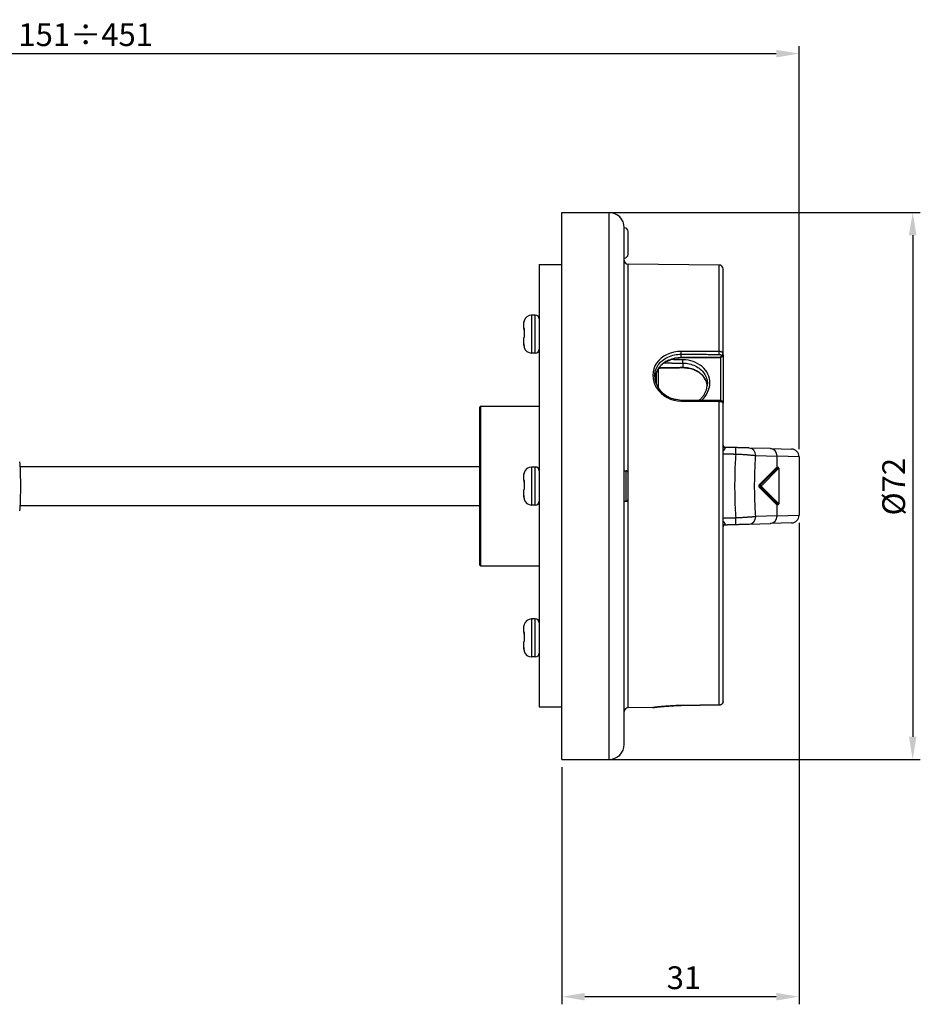
# Model space of a CAD drawing. Extents: x 46 to 594, y 116 to 733.
# Drawn here: x 335 to 454, y 600 to 729 of the extents above; entities that cross this region are included whole.
import ezdxf

# ---------------------------------------------------------------- set-up
doc = ezdxf.new("R2010")
doc.units = 0
doc.header["$LTSCALE"] = 0.4
doc.layers.get('0').update_dxf_attribs({"linetype": 'CONTINUOUS'})
doc.layers.get('DEFPOINTS').update_dxf_attribs({"linetype": 'CONTINUOUS'})
doc.layers.add('SPIGOLI_VISIBILI', color=7, linetype='CONTINUOUS')
doc.styles.add('ROMANS', font='romans')
doc.dimstyles.new('COPIA_DI_DANIELE', dxfattribs={"dimtxt": 3, "dimasz": 3, "dimexe": 1, "dimexo": 1, "dimgap": 1, "dimtad": 1, "dimdec": 0, "dimtxsty": 'ROMANS', "dimcen": 5, "dimclrd": 3, "dimclre": 3, "dimclrt": 7, "dimazin": 3, "dimtfac": 1, "dimtdec": 0, "dimtmove": 0, "dimatfit": 3, "dimtolj": 1, "dimtzin": 0})

# ---------------------------------------------------------------- blocks, each defined once
blk = doc.blocks.new('*D72')
at = {"color": 3}
for p, q in [((255.13, 711.16), (255.13, 725.81)), ((258.13, 724.81), (434.88, 724.81)), ((437.88, 672.75), (437.88, 725.81))]:
    blk.add_line(p, q, dxfattribs=at)
for points in [[(258.13, 725.31), (258.13, 724.31), (255.13, 724.81)], [(434.88, 725.31), (434.88, 724.31), (437.88, 724.81)]]:
    blk.add_solid(points, dxfattribs=at)
at = {"layer": 'DEFPOINTS', "color": 0}
for p in [(437.88, 724.81), (255.13, 710.16), (437.88, 671.75)]:
    blk.add_point(p, dxfattribs=at)
at = {"color": 7, "insert": (344.02, 727.31), "char_height": 3, "attachment_point": 5, "style": 'ROMANS'}
blk.add_mtext('\\A1;151÷451', dxfattribs=at)
blk = doc.blocks.new('*D120')
at = {"color": 3}
for p, q in [((437.88, 663.03), (437.88, 599.66)), ((406.68, 630.89), (406.68, 599.66)), ((434.88, 600.66), (409.68, 600.66))]:
    blk.add_line(p, q, dxfattribs=at)
for points in [[(409.68, 601.16), (409.68, 600.16), (406.68, 600.66)], [(434.88, 601.16), (434.88, 600.16), (437.88, 600.66)]]:
    blk.add_solid(points, dxfattribs=at)
at = {"layer": 'DEFPOINTS', "color": 0}
for p in [(437.88, 664.03), (406.68, 631.89), (406.68, 600.66)]:
    blk.add_point(p, dxfattribs=at)
at = {"color": 7, "insert": (422.73, 603.16), "char_height": 3, "attachment_point": 5, "style": 'ROMANS'}
blk.add_mtext('\\A1;31', dxfattribs=at)
blk = doc.blocks.new('*D121')
at = {"color": 3}
for p, q in [((407.68, 703.89), (453.83, 703.89)), ((452.83, 700.89), (452.83, 634.89)), ((407.68, 631.89), (453.83, 631.89))]:
    blk.add_line(p, q, dxfattribs=at)
for points in [[(452.33, 700.89), (453.33, 700.89), (452.83, 703.89)], [(452.33, 634.89), (453.33, 634.89), (452.83, 631.89)]]:
    blk.add_solid(points, dxfattribs=at)
at = {"layer": 'DEFPOINTS', "color": 0}
for p in [(406.68, 703.89), (406.68, 631.89), (452.83, 631.89)]:
    blk.add_point(p, dxfattribs=at)
at = {"color": 7, "insert": (450.33, 667.8), "char_height": 3, "attachment_point": 5, "rotation": 90, "style": 'ROMANS'}
blk.add_mtext('\\A1;%%c72', dxfattribs=at)

msp = doc.modelspace()

# ---------------------------------------------------------------- linework, layer by layer
at = {"layer": 'SPIGOLI_VISIBILI', "color": 7, "linetype": 'CONTINUOUS'}
for p, q in [((406.68, 703.89), (412.88, 703.89)), ((406.68, 697.07), (406.68, 703.89)), ((412.88, 667.89), (412.88, 703.89)), ((414.88, 701.89), (414.88, 701.88)), ((414.88, 667.89), (414.88, 701.88)), ((415.38, 698.39), (415.38, 701.39)), ((403.68, 697.07), (403.68, 638.82)), ((403.68, 697.07), (406.68, 697.07)), ((406.68, 689.78), (406.68, 697.07)), ((415.38, 669.64), (415.38, 697.09)), ((427.39, 696.98), (415.38, 697.09)), ((427.39, 685.59), (427.39, 696.98)), ((427.88, 685.31), (427.88, 696.48)), ((401.71, 689.64), (401.71, 689.58)), ((401.71, 689.59), (401.71, 689.55)), ((403.18, 690.39), (402.68, 690.39)), ((402.68, 690.39), (402.68, 685.39)), ((403.18, 685.39), (403.18, 690.39)), ((406.68, 667.89), (406.68, 689.78)), ((401.68, 688.69), (401.68, 689.27)), ((401.68, 688.69), (401.68, 688.64)), ((401.68, 688.64), (401.68, 688.53)), ((401.68, 688.53), (401.68, 688.48)), ((401.71, 688.62), (401.71, 687.42)), ((401.71, 688.61), (401.71, 687.43)), ((401.68, 686.62), (401.68, 687.3)), ((401.68, 686.62), (401.68, 686.51)), ((401.71, 686.33), (401.71, 686.19)), ((401.71, 686.29), (401.71, 686.14)), ((403.18, 685.39), (402.68, 685.39)), ((422.38, 684.79), (422.38, 685.24)), ((427.59, 679.16), (427.59, 684.81)), ((427.63, 685.09), (427.63, 684.94)), ((427.88, 685.16), (427.88, 685.31)), ((427.88, 685.16), (427.88, 678.81)), ((419.38, 680.77), (419.38, 683.33)), ((422.58, 684.07), (422.58, 683.47)), ((419.08, 682.85), (419.08, 681.34)), ((395.88, 667.89), (395.88, 678.29)), ((395.98, 678.39), (403.68, 678.39)), ((395.98, 678.39), (395.98, 667.89)), ((427.39, 639.04), (427.39, 679.04)), ((427.88, 639.54), (427.88, 678.81)), ((434.11, 672.82), (431.32, 672.89)), ((434.11, 672.82), (436.91, 672.75)), ((432.19, 671.89), (434.98, 671.82)), ((437.88, 671.75), (434.98, 671.82)), ((434.98, 670.33), (434.98, 671.82)), ((437.88, 671.75), (437.88, 664.03)), ((335.37, 670.46), (395.88, 670.46)), ((403.18, 670.39), (402.68, 670.39)), ((402.68, 670.39), (402.68, 668.09)), ((403.18, 668.09), (403.18, 670.39)), ((432.6, 667.98), (434.92, 670.33)), ((435.1, 670.33), (432.78, 667.98)), ((432.88, 667.89), (435.21, 670.23)), ((434.92, 670.33), (435.1, 670.33)), ((434.94, 670.33), (435.12, 670.33)), ((435.21, 670.23), (435.21, 665.54)), ((435.22, 670.23), (435.21, 670.23)), ((435.22, 670.23), (435.22, 665.54)), ((401.68, 668.69), (401.68, 669.27)), ((401.71, 669.64), (401.71, 669.58)), ((401.71, 669.59), (401.71, 669.55)), ((414.88, 669.89), (415.13, 669.89)), ((415.13, 665.89), (415.13, 669.89)), ((415.38, 666.14), (415.38, 669.64)), ((395.88, 657.49), (395.88, 667.89)), ((395.98, 667.89), (395.98, 657.39)), ((401.68, 668.69), (401.68, 668.64)), ((401.68, 668.64), (401.68, 668.53)), ((401.68, 668.53), (401.68, 668.48)), ((401.71, 668.62), (401.71, 667.42)), ((401.71, 668.61), (401.71, 667.43)), ((402.68, 668.09), (402.68, 665.39)), ((403.18, 665.39), (403.18, 668.09)), ((406.68, 645.99), (406.68, 667.89)), ((412.88, 631.89), (412.88, 667.89)), ((414.88, 633.89), (414.88, 667.89)), ((432.78, 667.98), (432.6, 667.98)), ((434.92, 665.45), (432.6, 667.8)), ((432.6, 667.8), (432.78, 667.8)), ((432.78, 667.8), (435.1, 665.45)), ((435.21, 665.54), (432.88, 667.89)), ((401.68, 666.62), (401.68, 667.3)), ((401.68, 666.62), (401.68, 666.51)), ((401.71, 666.33), (401.71, 666.19)), ((401.71, 666.29), (401.71, 666.14)), ((335.37, 665.31), (395.88, 665.31)), ((403.18, 665.39), (402.68, 665.39)), ((414.88, 665.89), (415.13, 665.89)), ((415.38, 638.69), (415.38, 666.14)), ((435.1, 665.45), (434.92, 665.45)), ((434.94, 665.44), (435.12, 665.44)), ((434.98, 663.95), (434.98, 665.44)), ((435.21, 665.54), (435.22, 665.54)), ((434.98, 663.95), (432.19, 663.88)), ((434.98, 663.95), (437.88, 664.03)), ((431.32, 662.88), (434.11, 662.95)), ((436.91, 663.03), (434.11, 662.95)), ((395.98, 657.39), (403.68, 657.39)), ((401.71, 649.64), (401.71, 649.58)), ((401.71, 649.59), (401.71, 649.55)), ((403.18, 650.39), (402.68, 650.39)), ((402.68, 650.39), (402.68, 645.4)), ((403.18, 645.4), (403.18, 650.39)), ((401.68, 648.69), (401.68, 649.27)), ((401.68, 648.69), (401.68, 648.64)), ((401.68, 648.64), (401.68, 648.53)), ((401.68, 648.53), (401.68, 648.48)), ((401.71, 648.62), (401.71, 647.42)), ((401.71, 648.61), (401.71, 647.43)), ((401.68, 646.62), (401.68, 647.3)), ((401.68, 646.62), (401.68, 646.51)), ((401.71, 646.33), (401.71, 646.19)), ((401.71, 646.29), (401.71, 646.14)), ((406.68, 638.82), (406.68, 645.99)), ((402.68, 645.4), (402.68, 645.39)), ((403.18, 645.39), (402.68, 645.39)), ((403.18, 645.39), (403.18, 645.4)), ((422.38, 638.99), (422.38, 638.99)), ((427.39, 639.04), (427.39, 639.04)), ((403.68, 638.82), (406.68, 638.82)), ((406.68, 631.89), (406.68, 638.82)), ((418.63, 638.72), (415.38, 638.69)), ((406.68, 631.89), (412.88, 631.89))]:
    msp.add_line(p, q, dxfattribs=at)
for points in [[(401.68, 689.27), (401.68, 689.28), (401.68, 689.29), (401.68, 689.31), (401.68, 689.32), (401.68, 689.33), (401.68, 689.34), (401.69, 689.36), (401.69, 689.37), (401.69, 689.38), (401.69, 689.4), (401.69, 689.41), (401.69, 689.42), (401.69, 689.44), (401.69, 689.45), (401.69, 689.46), (401.7, 689.47), (401.7, 689.49), (401.7, 689.5), (401.7, 689.51), (401.7, 689.53), (401.71, 689.54), (401.71, 689.55), (401.71, 689.56), (401.71, 689.58)], [(401.71, 688.61), (401.71, 688.61), (401.71, 688.62), (401.71, 688.62), (401.7, 688.62), (401.7, 688.63), (401.7, 688.63), (401.7, 688.63), (401.7, 688.64), (401.69, 688.64), (401.69, 688.65), (401.69, 688.65), (401.69, 688.65), (401.69, 688.66), (401.69, 688.66), (401.69, 688.66), (401.69, 688.67), (401.69, 688.67), (401.68, 688.67), (401.68, 688.68), (401.68, 688.68), (401.68, 688.68), (401.68, 688.69), (401.68, 688.69), (401.68, 688.69)], [(401.68, 688.48), (401.68, 688.47), (401.68, 688.47), (401.68, 688.46), (401.68, 688.46), (401.68, 688.45), (401.68, 688.45), (401.68, 688.44), (401.69, 688.44), (401.69, 688.43), (401.69, 688.43), (401.69, 688.42), (401.69, 688.42), (401.69, 688.41), (401.69, 688.41), (401.69, 688.4), (401.69, 688.4), (401.69, 688.39), (401.7, 688.39), (401.7, 688.38), (401.7, 688.38), (401.7, 688.37), (401.7, 688.37), (401.71, 688.36), (401.71, 688.36)], [(401.71, 688.62), (401.71, 688.62), (401.71, 688.62), (401.71, 688.62), (401.71, 688.62), (401.71, 688.62), (401.71, 688.62), (401.71, 688.62), (401.71, 688.62), (401.71, 688.62), (401.71, 688.62), (401.71, 688.62), (401.71, 688.62), (401.71, 688.62), (401.71, 688.62), (401.71, 688.62), (401.71, 688.62), (401.71, 688.61), (401.71, 688.61), (401.71, 688.61), (401.71, 688.61), (401.71, 688.61), (401.71, 688.61), (401.71, 688.61), (401.71, 688.61)], [(401.68, 687.3), (401.68, 687.3), (401.68, 687.31), (401.68, 687.31), (401.68, 687.32), (401.68, 687.33), (401.68, 687.33), (401.69, 687.34), (401.69, 687.34), (401.69, 687.35), (401.69, 687.35), (401.69, 687.36), (401.69, 687.36), (401.69, 687.37), (401.69, 687.38), (401.69, 687.38), (401.7, 687.39), (401.7, 687.39), (401.7, 687.4), (401.7, 687.4), (401.7, 687.41), (401.71, 687.42), (401.71, 687.42), (401.71, 687.43), (401.71, 687.43)], [(401.71, 686.29), (401.71, 686.31), (401.71, 686.32), (401.71, 686.33), (401.7, 686.34), (401.7, 686.36), (401.7, 686.37), (401.7, 686.38), (401.7, 686.4), (401.7, 686.41), (401.69, 686.42), (401.69, 686.44), (401.69, 686.45), (401.69, 686.46), (401.69, 686.48), (401.69, 686.49), (401.69, 686.51), (401.69, 686.52), (401.68, 686.54), (401.68, 686.55), (401.68, 686.56), (401.68, 686.58), (401.68, 686.59), (401.68, 686.61), (401.68, 686.62)], [(401.68, 686.51), (401.68, 686.5), (401.68, 686.48), (401.68, 686.47), (401.68, 686.46), (401.68, 686.45), (401.68, 686.44), (401.68, 686.43), (401.69, 686.41), (401.69, 686.4), (401.69, 686.39), (401.69, 686.38), (401.69, 686.37), (401.69, 686.36), (401.69, 686.34), (401.69, 686.33), (401.69, 686.32), (401.69, 686.31), (401.7, 686.3), (401.7, 686.29), (401.7, 686.27), (401.7, 686.26), (401.7, 686.25), (401.71, 686.24), (401.71, 686.23)], [(422.38, 685.61), (421.9, 685.58), (421.42, 685.51), (420.95, 685.38), (420.51, 685.21), (420.1, 684.99), (419.73, 684.72), (419.41, 684.42), (419.14, 684.08), (418.92, 683.71), (418.76, 683.31), (418.67, 682.9), (418.63, 682.48), (418.67, 682.05), (418.76, 681.62), (418.92, 681.2), (419.14, 680.81), (419.41, 680.43), (419.73, 680.09), (420.1, 679.79), (420.51, 679.54), (420.95, 679.34), (421.41, 679.18), (421.89, 679.09), (422.38, 679.06)], [(418.88, 682.35), (418.89, 682.55), (418.91, 682.74), (418.95, 682.93), (419, 683.12), (419.07, 683.31), (419.15, 683.49), (419.24, 683.66), (419.35, 683.83), (419.47, 683.99), (419.61, 684.14), (419.75, 684.29), (419.91, 684.42), (420.08, 684.55), (420.25, 684.67), (420.44, 684.78), (420.63, 684.87), (420.83, 684.96), (421.04, 685.03), (421.26, 685.1), (421.48, 685.15), (421.7, 685.19), (421.93, 685.22), (422.15, 685.24), (422.38, 685.24)], [(422.38, 684.79), (422.17, 684.78), (421.95, 684.77), (421.73, 684.74), (421.52, 684.7), (421.31, 684.65), (421.1, 684.59), (420.9, 684.52), (420.71, 684.44), (420.52, 684.35), (420.34, 684.26), (420.17, 684.15), (420.01, 684.03), (419.85, 683.91), (419.71, 683.77), (419.57, 683.63), (419.45, 683.49), (419.34, 683.33), (419.24, 683.17), (419.15, 683), (419.07, 682.83), (419.01, 682.66), (418.96, 682.48), (418.92, 682.3), (418.89, 682.11)], [(422.38, 684.76), (422.17, 684.74), (421.95, 684.73), (421.73, 684.7), (421.52, 684.66), (421.31, 684.62), (421.11, 684.54), (420.92, 684.46), (420.73, 684.38), (420.53, 684.3), (420.34, 684.22), (420.17, 684.11), (420.01, 684), (419.85, 683.87), (419.71, 683.74), (419.57, 683.6), (419.45, 683.46), (419.34, 683.3), (419.23, 683.15), (419.15, 682.98), (419.07, 682.82), (419.02, 682.64), (418.99, 682.46), (418.96, 682.28), (418.92, 682.1)], [(422.59, 684.51), (422.52, 684.51), (422.46, 684.51), (422.39, 684.51), (422.33, 684.51), (422.26, 684.51), (422.2, 684.51), (422.13, 684.51), (422.06, 684.52), (422, 684.52), (421.93, 684.52), (421.87, 684.52), (421.8, 684.52), (421.73, 684.52), (421.67, 684.52), (421.6, 684.52), (421.54, 684.52), (421.47, 684.52), (421.41, 684.52), (421.34, 684.53), (421.27, 684.53), (421.21, 684.53), (421.14, 684.53), (421.08, 684.53), (421.01, 684.53)], [(427.39, 685.59), (427.18, 685.59), (426.97, 685.59), (426.76, 685.59), (426.55, 685.59), (426.34, 685.59), (426.14, 685.59), (425.93, 685.59), (425.72, 685.59), (425.51, 685.6), (425.3, 685.6), (425.09, 685.6), (424.89, 685.6), (424.68, 685.6), (424.47, 685.6), (424.26, 685.6), (424.05, 685.6), (423.84, 685.6), (423.64, 685.6), (423.43, 685.6), (423.22, 685.61), (423.01, 685.61), (422.8, 685.61), (422.59, 685.61), (422.38, 685.61)], [(422.38, 685.24), (422.59, 685.24), (422.8, 685.24), (423.01, 685.24), (423.22, 685.24), (423.42, 685.24), (423.63, 685.23), (423.84, 685.23), (424.05, 685.23), (424.26, 685.23), (424.47, 685.23), (424.68, 685.23), (424.88, 685.23), (425.09, 685.23), (425.3, 685.23), (425.51, 685.23), (425.72, 685.23), (425.93, 685.22), (426.13, 685.22), (426.34, 685.22), (426.55, 685.22), (426.76, 685.22), (426.97, 685.22), (427.18, 685.22), (427.38, 685.22)], [(427.38, 684.81), (427.18, 684.81), (426.97, 684.81), (426.76, 684.81), (426.55, 684.81), (426.34, 684.81), (426.13, 684.81), (425.93, 684.81), (425.72, 684.81), (425.51, 684.8), (425.3, 684.8), (425.09, 684.8), (424.88, 684.8), (424.68, 684.8), (424.47, 684.8), (424.26, 684.8), (424.05, 684.8), (423.84, 684.8), (423.63, 684.8), (423.42, 684.8), (423.22, 684.79), (423.01, 684.79), (422.8, 684.79), (422.59, 684.79), (422.38, 684.79)], [(427.39, 684.78), (427.18, 684.78), (426.97, 684.78), (426.76, 684.78), (426.55, 684.78), (426.34, 684.77), (426.14, 684.77), (425.93, 684.77), (425.72, 684.77), (425.51, 684.77), (425.3, 684.77), (425.09, 684.77), (424.88, 684.77), (424.68, 684.77), (424.47, 684.77), (424.26, 684.77), (424.05, 684.76), (423.84, 684.76), (423.63, 684.76), (423.43, 684.76), (423.22, 684.76), (423.01, 684.76), (422.8, 684.76), (422.59, 684.76), (422.38, 684.76)], [(425.07, 679.2), (425.31, 679.43), (425.52, 679.68), (425.7, 679.95), (425.85, 680.24), (425.97, 680.53), (426.06, 680.83), (426.12, 681.14), (426.14, 681.44), (426.13, 681.75), (426.08, 682.05), (425.99, 682.35), (425.88, 682.63), (425.73, 682.9), (425.55, 683.16), (425.34, 683.4), (425.11, 683.62), (424.85, 683.81), (424.57, 683.99), (424.27, 684.14), (423.96, 684.27), (423.63, 684.37), (423.29, 684.44), (422.94, 684.49), (422.59, 684.51)], [(427.38, 685.22), (427.4, 685.22), (427.42, 685.22), (427.43, 685.22), (427.45, 685.21), (427.46, 685.21), (427.48, 685.21), (427.49, 685.2), (427.51, 685.2), (427.52, 685.2), (427.54, 685.19), (427.55, 685.19), (427.56, 685.18), (427.57, 685.17), (427.58, 685.17), (427.59, 685.16), (427.6, 685.15), (427.61, 685.15), (427.61, 685.14), (427.62, 685.13), (427.62, 685.12), (427.63, 685.12), (427.63, 685.11), (427.63, 685.1), (427.63, 685.09)], [(427.63, 684.94), (427.63, 684.93), (427.63, 684.92), (427.63, 684.91), (427.62, 684.91), (427.62, 684.9), (427.61, 684.89), (427.61, 684.88), (427.6, 684.88), (427.59, 684.87), (427.58, 684.86), (427.57, 684.86), (427.56, 684.85), (427.55, 684.84), (427.54, 684.84), (427.52, 684.83), (427.51, 684.83), (427.49, 684.83), (427.48, 684.82), (427.46, 684.82), (427.45, 684.82), (427.43, 684.82), (427.42, 684.81), (427.4, 684.81), (427.38, 684.81)], [(427.88, 685.31), (427.88, 685.33), (427.88, 685.34), (427.87, 685.36), (427.87, 685.38), (427.86, 685.4), (427.85, 685.41), (427.83, 685.43), (427.82, 685.45), (427.8, 685.46), (427.78, 685.48), (427.76, 685.49), (427.74, 685.5), (427.71, 685.52), (427.69, 685.53), (427.66, 685.54), (427.64, 685.55), (427.61, 685.56), (427.58, 685.56), (427.55, 685.57), (427.52, 685.58), (427.48, 685.58), (427.45, 685.58), (427.42, 685.59), (427.39, 685.59)], [(427.88, 685.16), (427.88, 685.13), (427.87, 685.1), (427.87, 685.07), (427.86, 685.04), (427.85, 685.02), (427.83, 684.99), (427.82, 684.97), (427.8, 684.95), (427.78, 684.93), (427.76, 684.91), (427.74, 684.89), (427.72, 684.87), (427.69, 684.86), (427.67, 684.85), (427.64, 684.83), (427.62, 684.82), (427.59, 684.81), (427.56, 684.8), (427.54, 684.8), (427.51, 684.79), (427.48, 684.79), (427.45, 684.78), (427.42, 684.78), (427.39, 684.78)], [(419.32, 683.29), (419.33, 683.29), (419.33, 683.29), (419.34, 683.3), (419.34, 683.3), (419.35, 683.3), (419.35, 683.31), (419.36, 683.31), (419.36, 683.32), (419.37, 683.32), (419.37, 683.33), (419.37, 683.33), (419.37, 683.34), (419.38, 683.34), (419.38, 683.35), (419.38, 683.35), (419.38, 683.35), (419.38, 683.36), (419.38, 683.36), (419.38, 683.37), (419.38, 683.37), (419.38, 683.37), (419.38, 683.37), (419.38, 683.38), (419.38, 683.38)], [(419.67, 683.39), (419.65, 683.39), (419.63, 683.39), (419.61, 683.39), (419.59, 683.39), (419.57, 683.38), (419.55, 683.38), (419.53, 683.38), (419.52, 683.38), (419.5, 683.37), (419.48, 683.37), (419.47, 683.36), (419.45, 683.36), (419.44, 683.35), (419.42, 683.35), (419.41, 683.34), (419.4, 683.34), (419.39, 683.33), (419.39, 683.33), (419.38, 683.33), (419.37, 683.32), (419.36, 683.32), (419.36, 683.32), (419.36, 683.32), (419.36, 683.31)], [(419.67, 683.43), (419.65, 683.43), (419.64, 683.43), (419.63, 683.43), (419.62, 683.43), (419.61, 683.43), (419.6, 683.43), (419.58, 683.43), (419.57, 683.43), (419.56, 683.43), (419.55, 683.42), (419.54, 683.42), (419.53, 683.42), (419.51, 683.42), (419.5, 683.42), (419.49, 683.42), (419.48, 683.41), (419.47, 683.41), (419.46, 683.41), (419.45, 683.41), (419.44, 683.41), (419.42, 683.4), (419.41, 683.4), (419.4, 683.4), (419.39, 683.39)], [(422.58, 683.47), (422.46, 683.47), (422.34, 683.47), (422.22, 683.47), (422.1, 683.46), (421.98, 683.46), (421.85, 683.46), (421.73, 683.46), (421.61, 683.46), (421.49, 683.46), (421.37, 683.45), (421.25, 683.45), (421.12, 683.45), (421, 683.45), (420.88, 683.45), (420.76, 683.45), (420.64, 683.45), (420.52, 683.44), (420.4, 683.44), (420.27, 683.44), (420.15, 683.44), (420.03, 683.44), (419.91, 683.44), (419.79, 683.43), (419.67, 683.43)], [(422.59, 683.43), (422.47, 683.43), (422.34, 683.43), (422.22, 683.43), (422.1, 683.42), (421.98, 683.42), (421.86, 683.42), (421.74, 683.42), (421.61, 683.42), (421.49, 683.42), (421.37, 683.41), (421.25, 683.41), (421.13, 683.41), (421.01, 683.41), (420.89, 683.41), (420.76, 683.41), (420.64, 683.4), (420.52, 683.4), (420.4, 683.4), (420.28, 683.4), (420.16, 683.4), (420.04, 683.4), (419.91, 683.4), (419.79, 683.39), (419.67, 683.39)], [(420.14, 684.1), (420.24, 684.1), (420.34, 684.1), (420.44, 684.09), (420.54, 684.09), (420.65, 684.09), (420.75, 684.09), (420.85, 684.09), (420.95, 684.09), (421.05, 684.09), (421.16, 684.08), (421.26, 684.08), (421.36, 684.08), (421.46, 684.08), (421.56, 684.08), (421.67, 684.08), (421.77, 684.08), (421.87, 684.08), (421.97, 684.07), (422.07, 684.07), (422.17, 684.07), (422.28, 684.07), (422.38, 684.07), (422.48, 684.07), (422.58, 684.07)], [(422.58, 684.07), (422.79, 684.06), (423.01, 684.04), (423.22, 684.01), (423.42, 683.97), (423.63, 683.91), (423.83, 683.85), (424.02, 683.78), (424.21, 683.69), (424.39, 683.6), (424.56, 683.5), (424.73, 683.39), (424.88, 683.27), (425.03, 683.14), (425.16, 683), (425.28, 682.86), (425.39, 682.71), (425.49, 682.55), (425.58, 682.39), (425.66, 682.22), (425.72, 682.04), (425.77, 681.87), (425.8, 681.69), (425.83, 681.51), (425.83, 681.32)], [(425.82, 681.07), (425.79, 681.24), (425.76, 681.41), (425.71, 681.57), (425.65, 681.73), (425.57, 681.89), (425.49, 682.04), (425.4, 682.19), (425.29, 682.33), (425.18, 682.46), (425.05, 682.59), (424.92, 682.71), (424.78, 682.82), (424.62, 682.93), (424.46, 683.02), (424.29, 683.11), (424.12, 683.18), (423.94, 683.25), (423.76, 683.31), (423.57, 683.36), (423.37, 683.4), (423.18, 683.43), (422.98, 683.46), (422.78, 683.47), (422.58, 683.47)], [(425.81, 681.07), (425.79, 681.24), (425.75, 681.4), (425.7, 681.56), (425.65, 681.72), (425.57, 681.87), (425.49, 682.02), (425.4, 682.16), (425.29, 682.29), (425.19, 682.43), (425.06, 682.55), (424.92, 682.67), (424.78, 682.78), (424.63, 682.88), (424.47, 682.97), (424.31, 683.06), (424.13, 683.13), (423.96, 683.21), (423.77, 683.26), (423.58, 683.32), (423.38, 683.35), (423.19, 683.37), (422.99, 683.39), (422.79, 683.41), (422.59, 683.43)], [(418.88, 682.35), (418.9, 682.15), (418.92, 681.96), (418.96, 681.76), (419.01, 681.57), (419.07, 681.38), (419.16, 681.19), (419.25, 681), (419.35, 680.83), (419.48, 680.65), (419.6, 680.48), (419.75, 680.33), (419.91, 680.17), (420.07, 680.03), (420.25, 679.9), (420.43, 679.77), (420.63, 679.66), (420.83, 679.56), (421.04, 679.47), (421.26, 679.4), (421.48, 679.34), (421.7, 679.3), (421.93, 679.27), (422.16, 679.24), (422.38, 679.21)], [(424.74, 679.21), (424.82, 679.28), (424.91, 679.34), (424.98, 679.42), (425.06, 679.5), (425.13, 679.58), (425.2, 679.66), (425.27, 679.74), (425.33, 679.83), (425.38, 679.91), (425.44, 680), (425.5, 680.09), (425.54, 680.18), (425.58, 680.27), (425.63, 680.36), (425.67, 680.46), (425.7, 680.55), (425.71, 680.65), (425.73, 680.74), (425.75, 680.84), (425.76, 680.94), (425.78, 681.03), (425.8, 681.13), (425.82, 681.23), (425.83, 681.32)], [(422.38, 679.21), (422.59, 679.21), (422.8, 679.21), (423.01, 679.21), (423.22, 679.21), (423.43, 679.21), (423.63, 679.21), (423.84, 679.21), (424.05, 679.2), (424.26, 679.2), (424.47, 679.2), (424.68, 679.2), (424.88, 679.2), (425.09, 679.2), (425.3, 679.2), (425.51, 679.2), (425.72, 679.2), (425.93, 679.2), (426.14, 679.2), (426.34, 679.19), (426.55, 679.19), (426.76, 679.19), (426.97, 679.19), (427.18, 679.19), (427.39, 679.19)], [(427.39, 679.19), (427.42, 679.19), (427.45, 679.19), (427.48, 679.18), (427.51, 679.18), (427.54, 679.17), (427.56, 679.17), (427.59, 679.16), (427.62, 679.15), (427.65, 679.14), (427.67, 679.13), (427.7, 679.11), (427.72, 679.1), (427.74, 679.08), (427.76, 679.06), (427.78, 679.04), (427.8, 679.02), (427.82, 679), (427.84, 678.98), (427.85, 678.95), (427.86, 678.92), (427.87, 678.9), (427.87, 678.87), (427.88, 678.84), (427.88, 678.81)], [(422.38, 679.06), (422.59, 679.06), (422.8, 679.06), (423.01, 679.05), (423.22, 679.05), (423.43, 679.05), (423.64, 679.05), (423.84, 679.05), (424.05, 679.05), (424.26, 679.05), (424.47, 679.05), (424.68, 679.05), (424.89, 679.05), (425.09, 679.05), (425.3, 679.04), (425.51, 679.04), (425.72, 679.04), (425.93, 679.04), (426.14, 679.04), (426.34, 679.04), (426.55, 679.04), (426.76, 679.04), (426.97, 679.04), (427.18, 679.04), (427.39, 679.04)], [(427.39, 679.04), (427.42, 679.03), (427.45, 679.03), (427.48, 679.03), (427.52, 679.03), (427.55, 679.02), (427.58, 679.02), (427.61, 679.01), (427.64, 679), (427.66, 679), (427.69, 678.99), (427.71, 678.98), (427.74, 678.97), (427.76, 678.96), (427.78, 678.95), (427.8, 678.94), (427.82, 678.92), (427.83, 678.91), (427.85, 678.9), (427.86, 678.88), (427.87, 678.87), (427.87, 678.86), (427.88, 678.84), (427.88, 678.83), (427.88, 678.81)], [(427.88, 672.48), (427.9, 672.5), (427.92, 672.52), (427.94, 672.54), (427.96, 672.56), (427.97, 672.58), (427.99, 672.6), (428.01, 672.62), (428.02, 672.64), (428.04, 672.66), (428.05, 672.68), (428.07, 672.7), (428.08, 672.72), (428.09, 672.73), (428.11, 672.75), (428.12, 672.77), (428.13, 672.78), (428.14, 672.8), (428.15, 672.82), (428.15, 672.83), (428.16, 672.84), (428.17, 672.86), (428.17, 672.87), (428.17, 672.88), (428.17, 672.9)], [(428.17, 672.9), (428.17, 672.9), (428.17, 672.91), (428.17, 672.91), (428.17, 672.92), (428.17, 672.93), (428.17, 672.93), (428.17, 672.94), (428.17, 672.94), (428.17, 672.94), (428.17, 672.95), (428.17, 672.95), (428.17, 672.96), (428.17, 672.96), (428.17, 672.96), (428.17, 672.97), (428.17, 672.97), (428.17, 672.97), (428.17, 672.97), (428.17, 672.97), (428.17, 672.97), (428.17, 672.98), (428.17, 672.98), (428.17, 672.98), (428.17, 672.98)], [(429.54, 672.94), (429.49, 672.94), (429.43, 672.94), (429.37, 672.95), (429.32, 672.95), (429.26, 672.95), (429.2, 672.95), (429.14, 672.95), (429.09, 672.95), (429.03, 672.95), (428.97, 672.96), (428.92, 672.96), (428.86, 672.96), (428.8, 672.96), (428.75, 672.96), (428.69, 672.96), (428.63, 672.96), (428.57, 672.97), (428.52, 672.97), (428.46, 672.97), (428.4, 672.97), (428.35, 672.97), (428.29, 672.97), (428.23, 672.98), (428.17, 672.98)], [(431.32, 672.89), (431.28, 672.9), (431.23, 672.9), (431.18, 672.9), (431.13, 672.9), (431.07, 672.9), (431.01, 672.9), (430.95, 672.9), (430.88, 672.91), (430.82, 672.91), (430.74, 672.91), (430.67, 672.91), (430.59, 672.91), (430.51, 672.92), (430.43, 672.92), (430.35, 672.92), (430.27, 672.92), (430.18, 672.92), (430.09, 672.93), (430, 672.93), (429.91, 672.93), (429.82, 672.93), (429.73, 672.94), (429.64, 672.94), (429.54, 672.94)], [(427.88, 672.14), (427.95, 672.14), (428.02, 672.14), (428.09, 672.14), (428.16, 672.13), (428.23, 672.13), (428.3, 672.13), (428.37, 672.13), (428.44, 672.13), (428.51, 672.12), (428.57, 672.12), (428.64, 672.12), (428.71, 672.12), (428.78, 672.12), (428.85, 672.12), (428.92, 672.11), (428.99, 672.11), (429.06, 672.11), (429.13, 672.11), (429.2, 672.11), (429.27, 672.1), (429.34, 672.1), (429.41, 672.1), (429.47, 672.1), (429.54, 672.1)], [(429.54, 672.1), (429.52, 671.75), (429.5, 671.4), (429.48, 671.05), (429.47, 670.7), (429.45, 670.35), (429.44, 670), (429.43, 669.65), (429.42, 669.3), (429.41, 668.94), (429.41, 668.59), (429.4, 668.24), (429.4, 667.89), (429.4, 667.53), (429.41, 667.18), (429.41, 666.83), (429.42, 666.48), (429.43, 666.13), (429.44, 665.78), (429.45, 665.42), (429.47, 665.07), (429.48, 664.72), (429.5, 664.37), (429.52, 664.03), (429.54, 663.68)], [(429.54, 672.1), (429.68, 672.09), (429.82, 672.08), (429.96, 672.08), (430.09, 672.07), (430.23, 672.06), (430.36, 672.06), (430.5, 672.05), (430.63, 672.04), (430.75, 672.03), (430.88, 672.02), (431, 672.02), (431.11, 672.01), (431.23, 672), (431.34, 671.99), (431.45, 671.98), (431.55, 671.97), (431.65, 671.96), (431.74, 671.95), (431.83, 671.94), (431.91, 671.93), (431.99, 671.92), (432.06, 671.91), (432.13, 671.9), (432.19, 671.89)], [(432.19, 663.88), (432.17, 664.21), (432.14, 664.54), (432.12, 664.87), (432.1, 665.21), (432.09, 665.54), (432.07, 665.88), (432.06, 666.21), (432.05, 666.55), (432.04, 666.88), (432.04, 667.22), (432.03, 667.55), (432.03, 667.89), (432.03, 668.22), (432.04, 668.56), (432.04, 668.89), (432.05, 669.23), (432.06, 669.56), (432.07, 669.9), (432.09, 670.23), (432.1, 670.57), (432.12, 670.9), (432.14, 671.23), (432.17, 671.56), (432.19, 671.89)], [(335.33, 671.08), (335.35, 670.78), (335.37, 670.48), (335.39, 670.18), (335.4, 669.88), (335.41, 669.59), (335.42, 669.29), (335.42, 669), (335.43, 668.71), (335.43, 668.42), (335.43, 668.14), (335.43, 667.86), (335.43, 667.58), (335.43, 667.3), (335.43, 667.01), (335.42, 666.72), (335.42, 666.43), (335.41, 666.14), (335.4, 665.84), (335.39, 665.54), (335.37, 665.24), (335.35, 664.94), (335.33, 664.64)], [(401.68, 669.27), (401.68, 669.28), (401.68, 669.29), (401.68, 669.31), (401.68, 669.32), (401.68, 669.33), (401.68, 669.34), (401.69, 669.36), (401.69, 669.37), (401.69, 669.38), (401.69, 669.4), (401.69, 669.41), (401.69, 669.42), (401.69, 669.44), (401.69, 669.45), (401.69, 669.46), (401.7, 669.47), (401.7, 669.49), (401.7, 669.5), (401.7, 669.51), (401.7, 669.53), (401.71, 669.54), (401.71, 669.55), (401.71, 669.56), (401.71, 669.58)], [(401.71, 668.61), (401.71, 668.61), (401.71, 668.62), (401.71, 668.62), (401.7, 668.62), (401.7, 668.63), (401.7, 668.63), (401.7, 668.63), (401.7, 668.64), (401.69, 668.64), (401.69, 668.65), (401.69, 668.65), (401.69, 668.65), (401.69, 668.66), (401.69, 668.66), (401.69, 668.66), (401.69, 668.67), (401.69, 668.67), (401.68, 668.67), (401.68, 668.68), (401.68, 668.68), (401.68, 668.68), (401.68, 668.69), (401.68, 668.69), (401.68, 668.69)], [(401.68, 668.48), (401.68, 668.47), (401.68, 668.47), (401.68, 668.46), (401.68, 668.46), (401.68, 668.45), (401.68, 668.45), (401.68, 668.44), (401.69, 668.44), (401.69, 668.43), (401.69, 668.43), (401.69, 668.42), (401.69, 668.42), (401.69, 668.41), (401.69, 668.41), (401.69, 668.4), (401.69, 668.4), (401.69, 668.39), (401.7, 668.39), (401.7, 668.38), (401.7, 668.38), (401.7, 668.37), (401.7, 668.37), (401.71, 668.36), (401.71, 668.36)], [(401.71, 668.62), (401.71, 668.62), (401.71, 668.62), (401.71, 668.62), (401.71, 668.62), (401.71, 668.62), (401.71, 668.62), (401.71, 668.62), (401.71, 668.62), (401.71, 668.62), (401.71, 668.62), (401.71, 668.62), (401.71, 668.62), (401.71, 668.62), (401.71, 668.62), (401.71, 668.62), (401.71, 668.62), (401.71, 668.61), (401.71, 668.61), (401.71, 668.61), (401.71, 668.61), (401.71, 668.61), (401.71, 668.61), (401.71, 668.61), (401.71, 668.61)], [(401.68, 667.3), (401.68, 667.3), (401.68, 667.31), (401.68, 667.31), (401.68, 667.32), (401.68, 667.33), (401.68, 667.33), (401.69, 667.34), (401.69, 667.34), (401.69, 667.35), (401.69, 667.35), (401.69, 667.36), (401.69, 667.36), (401.69, 667.37), (401.69, 667.38), (401.69, 667.38), (401.7, 667.39), (401.7, 667.39), (401.7, 667.4), (401.7, 667.4), (401.7, 667.41), (401.71, 667.42), (401.71, 667.42), (401.71, 667.43), (401.71, 667.43)], [(401.71, 666.29), (401.71, 666.31), (401.71, 666.32), (401.71, 666.33), (401.7, 666.35), (401.7, 666.36), (401.7, 666.37), (401.7, 666.39), (401.7, 666.4), (401.69, 666.42), (401.69, 666.43), (401.69, 666.44), (401.69, 666.46), (401.69, 666.47), (401.69, 666.48), (401.69, 666.5), (401.69, 666.51), (401.69, 666.53), (401.68, 666.54), (401.68, 666.55), (401.68, 666.57), (401.68, 666.58), (401.68, 666.59), (401.68, 666.61), (401.68, 666.62)], [(401.68, 666.51), (401.68, 666.5), (401.68, 666.48), (401.68, 666.47), (401.68, 666.46), (401.68, 666.45), (401.68, 666.44), (401.68, 666.43), (401.69, 666.41), (401.69, 666.4), (401.69, 666.39), (401.69, 666.38), (401.69, 666.37), (401.69, 666.36), (401.69, 666.34), (401.69, 666.33), (401.69, 666.32), (401.69, 666.31), (401.7, 666.3), (401.7, 666.29), (401.7, 666.27), (401.7, 666.26), (401.7, 666.25), (401.71, 666.24), (401.71, 666.23)], [(429.54, 663.68), (429.47, 663.68), (429.41, 663.67), (429.34, 663.67), (429.27, 663.67), (429.2, 663.67), (429.13, 663.67), (429.06, 663.66), (428.99, 663.66), (428.92, 663.66), (428.85, 663.66), (428.78, 663.66), (428.71, 663.65), (428.64, 663.65), (428.57, 663.65), (428.51, 663.65), (428.44, 663.65), (428.37, 663.65), (428.3, 663.64), (428.23, 663.64), (428.16, 663.64), (428.09, 663.64), (428.02, 663.64), (427.95, 663.63), (427.88, 663.63)], [(432.19, 663.88), (432.13, 663.87), (432.06, 663.86), (431.99, 663.85), (431.91, 663.84), (431.83, 663.83), (431.74, 663.82), (431.65, 663.81), (431.55, 663.8), (431.45, 663.79), (431.34, 663.78), (431.23, 663.78), (431.11, 663.77), (431, 663.76), (430.88, 663.75), (430.75, 663.74), (430.63, 663.73), (430.5, 663.73), (430.36, 663.72), (430.23, 663.71), (430.09, 663.7), (429.96, 663.7), (429.82, 663.69), (429.68, 663.68), (429.54, 663.68)], [(428.17, 662.88), (428.17, 662.89), (428.17, 662.9), (428.17, 662.92), (428.16, 662.93), (428.15, 662.94), (428.15, 662.96), (428.14, 662.97), (428.13, 662.99), (428.12, 663.01), (428.11, 663.02), (428.09, 663.04), (428.08, 663.06), (428.07, 663.08), (428.05, 663.1), (428.04, 663.11), (428.02, 663.13), (428.01, 663.15), (427.99, 663.17), (427.97, 663.19), (427.96, 663.21), (427.94, 663.23), (427.92, 663.25), (427.9, 663.28), (427.88, 663.3)], [(428.17, 662.8), (428.17, 662.8), (428.17, 662.8), (428.17, 662.8), (428.17, 662.8), (428.17, 662.8), (428.17, 662.8), (428.17, 662.8), (428.17, 662.81), (428.17, 662.81), (428.17, 662.81), (428.17, 662.81), (428.17, 662.82), (428.17, 662.82), (428.17, 662.82), (428.17, 662.83), (428.17, 662.83), (428.17, 662.84), (428.17, 662.84), (428.17, 662.85), (428.17, 662.85), (428.17, 662.86), (428.17, 662.87), (428.17, 662.87), (428.17, 662.88)], [(428.17, 662.8), (428.23, 662.8), (428.29, 662.8), (428.35, 662.8), (428.4, 662.8), (428.46, 662.8), (428.52, 662.81), (428.57, 662.81), (428.63, 662.81), (428.69, 662.81), (428.75, 662.81), (428.8, 662.81), (428.86, 662.82), (428.92, 662.82), (428.97, 662.82), (429.03, 662.82), (429.09, 662.82), (429.14, 662.82), (429.2, 662.82), (429.26, 662.83), (429.32, 662.83), (429.37, 662.83), (429.43, 662.83), (429.49, 662.83), (429.54, 662.83)], [(429.54, 662.83), (429.64, 662.84), (429.73, 662.84), (429.82, 662.84), (429.91, 662.84), (430, 662.85), (430.09, 662.85), (430.18, 662.85), (430.27, 662.85), (430.35, 662.85), (430.43, 662.86), (430.51, 662.86), (430.59, 662.86), (430.67, 662.86), (430.74, 662.86), (430.82, 662.87), (430.88, 662.87), (430.95, 662.87), (431.01, 662.87), (431.07, 662.87), (431.13, 662.87), (431.18, 662.88), (431.23, 662.88), (431.28, 662.88), (431.32, 662.88)], [(401.68, 649.27), (401.68, 649.28), (401.68, 649.29), (401.68, 649.31), (401.68, 649.32), (401.68, 649.33), (401.68, 649.34), (401.69, 649.36), (401.69, 649.37), (401.69, 649.38), (401.69, 649.4), (401.69, 649.41), (401.69, 649.42), (401.69, 649.44), (401.69, 649.45), (401.69, 649.46), (401.7, 649.47), (401.7, 649.49), (401.7, 649.5), (401.7, 649.51), (401.7, 649.53), (401.71, 649.54), (401.71, 649.55), (401.71, 649.56), (401.71, 649.58)], [(401.71, 648.61), (401.71, 648.61), (401.71, 648.62), (401.71, 648.62), (401.7, 648.62), (401.7, 648.63), (401.7, 648.63), (401.7, 648.63), (401.7, 648.64), (401.69, 648.64), (401.69, 648.65), (401.69, 648.65), (401.69, 648.65), (401.69, 648.66), (401.69, 648.66), (401.69, 648.66), (401.69, 648.67), (401.69, 648.67), (401.68, 648.67), (401.68, 648.68), (401.68, 648.68), (401.68, 648.68), (401.68, 648.69), (401.68, 648.69), (401.68, 648.69)], [(401.68, 648.48), (401.68, 648.47), (401.68, 648.47), (401.68, 648.46), (401.68, 648.46), (401.68, 648.45), (401.68, 648.45), (401.68, 648.44), (401.69, 648.44), (401.69, 648.43), (401.69, 648.43), (401.69, 648.42), (401.69, 648.42), (401.69, 648.41), (401.69, 648.41), (401.69, 648.4), (401.69, 648.4), (401.69, 648.39), (401.7, 648.39), (401.7, 648.38), (401.7, 648.38), (401.7, 648.37), (401.7, 648.37), (401.71, 648.36), (401.71, 648.36)], [(401.71, 648.62), (401.71, 648.62), (401.71, 648.62), (401.71, 648.62), (401.71, 648.62), (401.71, 648.62), (401.71, 648.62), (401.71, 648.62), (401.71, 648.62), (401.71, 648.62), (401.71, 648.62), (401.71, 648.62), (401.71, 648.62), (401.71, 648.62), (401.71, 648.62), (401.71, 648.62), (401.71, 648.62), (401.71, 648.61), (401.71, 648.61), (401.71, 648.61), (401.71, 648.61), (401.71, 648.61), (401.71, 648.61), (401.71, 648.61), (401.71, 648.61)], [(401.68, 647.3), (401.68, 647.3), (401.68, 647.31), (401.68, 647.31), (401.68, 647.32), (401.68, 647.33), (401.68, 647.33), (401.69, 647.34), (401.69, 647.34), (401.69, 647.35), (401.69, 647.35), (401.69, 647.36), (401.69, 647.36), (401.69, 647.37), (401.69, 647.38), (401.69, 647.38), (401.7, 647.39), (401.7, 647.39), (401.7, 647.4), (401.7, 647.4), (401.7, 647.41), (401.71, 647.42), (401.71, 647.42), (401.71, 647.43), (401.71, 647.43)], [(401.71, 646.29), (401.71, 646.31), (401.71, 646.32), (401.71, 646.33), (401.7, 646.35), (401.7, 646.36), (401.7, 646.37), (401.7, 646.39), (401.7, 646.4), (401.69, 646.42), (401.69, 646.43), (401.69, 646.44), (401.69, 646.46), (401.69, 646.47), (401.69, 646.48), (401.69, 646.5), (401.69, 646.51), (401.69, 646.53), (401.68, 646.54), (401.68, 646.55), (401.68, 646.57), (401.68, 646.58), (401.68, 646.59), (401.68, 646.61), (401.68, 646.62)], [(401.68, 646.51), (401.68, 646.5), (401.68, 646.48), (401.68, 646.47), (401.68, 646.46), (401.68, 646.45), (401.68, 646.44), (401.68, 646.43), (401.69, 646.41), (401.69, 646.4), (401.69, 646.39), (401.69, 646.38), (401.69, 646.37), (401.69, 646.36), (401.69, 646.34), (401.69, 646.33), (401.69, 646.32), (401.69, 646.31), (401.7, 646.3), (401.7, 646.29), (401.7, 646.27), (401.7, 646.26), (401.7, 646.25), (401.71, 646.24), (401.71, 646.23)], [(422.38, 638.99), (422.14, 638.99), (421.9, 638.99), (421.66, 638.98), (421.42, 638.97), (421.18, 638.96), (420.95, 638.94), (420.73, 638.93), (420.51, 638.91), (420.3, 638.9), (420.1, 638.88), (419.91, 638.87), (419.73, 638.85), (419.57, 638.83), (419.41, 638.81), (419.27, 638.8), (419.14, 638.78), (419.03, 638.77), (418.93, 638.76), (418.84, 638.74), (418.77, 638.74), (418.71, 638.73), (418.67, 638.72), (418.65, 638.72), (418.64, 638.72)], [(418.67, 638.72), (418.67, 638.72), (418.7, 638.72), (418.74, 638.73), (418.79, 638.73), (418.86, 638.74), (418.95, 638.76), (419.05, 638.77), (419.16, 638.78), (419.29, 638.8), (419.43, 638.81), (419.59, 638.83), (419.75, 638.85), (419.93, 638.87), (420.12, 638.88), (420.31, 638.9), (420.52, 638.91), (420.74, 638.93), (420.96, 638.94), (421.19, 638.96), (421.42, 638.97), (421.66, 638.98), (421.9, 638.98), (422.14, 638.99), (422.38, 638.99)], [(427.39, 639.04), (427.18, 639.03), (426.97, 639.03), (426.76, 639.03), (426.55, 639.03), (426.34, 639.03), (426.14, 639.03), (425.93, 639.02), (425.72, 639.02), (425.51, 639.02), (425.3, 639.02), (425.09, 639.02), (424.89, 639.01), (424.68, 639.01), (424.47, 639.01), (424.26, 639.01), (424.05, 639.01), (423.84, 639.01), (423.64, 639), (423.43, 639), (423.22, 639), (423.01, 639), (422.8, 639), (422.59, 638.99), (422.38, 638.99)], [(427.39, 639.04), (427.18, 639.04), (426.97, 639.03), (426.76, 639.03), (426.55, 639.03), (426.34, 639.03), (426.14, 639.03), (425.93, 639.03), (425.72, 639.02), (425.51, 639.02), (425.3, 639.02), (425.09, 639.02), (424.89, 639.02), (424.68, 639.01), (424.47, 639.01), (424.26, 639.01), (424.05, 639.01), (423.84, 639.01), (423.64, 639.01), (423.43, 639), (423.22, 639), (423.01, 639), (422.8, 639), (422.59, 639), (422.38, 638.99)], [(427.88, 639.54), (427.88, 639.51), (427.88, 639.47), (427.87, 639.44), (427.86, 639.41), (427.86, 639.38), (427.84, 639.35), (427.83, 639.32), (427.82, 639.29), (427.8, 639.26), (427.78, 639.23), (427.76, 639.21), (427.74, 639.19), (427.71, 639.16), (427.69, 639.14), (427.66, 639.12), (427.63, 639.11), (427.61, 639.09), (427.58, 639.08), (427.55, 639.07), (427.52, 639.06), (427.48, 639.05), (427.45, 639.05), (427.42, 639.04), (427.39, 639.04)], [(427.88, 639.54), (427.88, 639.51), (427.88, 639.47), (427.87, 639.44), (427.87, 639.41), (427.86, 639.38), (427.85, 639.35), (427.83, 639.32), (427.82, 639.29), (427.8, 639.26), (427.78, 639.24), (427.76, 639.21), (427.74, 639.19), (427.71, 639.16), (427.69, 639.14), (427.66, 639.12), (427.64, 639.11), (427.61, 639.09), (427.58, 639.08), (427.55, 639.07), (427.52, 639.06), (427.48, 639.05), (427.45, 639.04), (427.42, 639.04), (427.39, 639.04)], [(418.63, 638.72), (418.64, 638.72), (418.64, 638.72), (418.64, 638.72), (418.64, 638.72), (418.64, 638.72), (418.64, 638.72), (418.64, 638.72), (418.65, 638.72), (418.65, 638.72), (418.65, 638.72), (418.65, 638.72), (418.65, 638.72), (418.65, 638.72), (418.65, 638.72), (418.65, 638.72), (418.66, 638.72), (418.66, 638.72), (418.66, 638.72), (418.66, 638.72), (418.66, 638.72), (418.66, 638.72), (418.66, 638.72), (418.67, 638.72), (418.67, 638.72)]]:
    msp.add_lwpolyline(points, dxfattribs=at)
for centre, radius, start, end in [((412.88, 701.89), 2, 0, 90), ((414.88, 701.39), 0.5, 0, 90), ((414.88, 698.39), 0.5, 270, 0), ((415.38, 697.59), 0.5, 180, 270), ((427.38, 696.48), 0.5, 0, 89.5), ((402.68, 689.39), 1, 90, 165.5225), ((401.91, 689.59), 0.2, 165.5225, 180), ((403.18, 689.89), 0.5, 0, 90), ((401.88, 688.64), 0.2, 180, 209.1928), ((401.91, 686.19), 0.2, 180, 194.4775), ((402.68, 686.39), 1, 194.4775, 270), ((403.18, 685.89), 0.5, 270, 0), ((395.98, 678.29), 0.1, 90, 180), ((428.18, 673.28), 0.3, 180, 268.5), ((436.88, 671.75), 1, 0, 88.5), ((402.68, 669.39), 1, 90, 165.5225), ((403.18, 669.89), 0.5, 0, 90), ((435.12, 670.23), 0.1, 0, 90), ((401.91, 669.59), 0.2, 165.5225, 180), ((415.13, 669.64), 0.25, 0, 90), ((401.88, 668.64), 0.2, 180, 209.1928), ((401.91, 666.19), 0.2, 180, 194.4775), ((402.68, 666.39), 1, 194.4775, 270), ((403.18, 665.89), 0.5, 270, 0), ((415.13, 666.14), 0.25, 270, 0), ((435.12, 665.54), 0.1, 270, 0), ((436.88, 664.03), 1, 271.5, 0), ((428.18, 662.5), 0.3, 91.5, 180), ((395.98, 657.49), 0.1, 180, 270), ((402.68, 649.39), 1, 90, 165.5225), ((401.91, 649.59), 0.2, 165.5225, 180), ((403.18, 649.89), 0.5, 0, 90), ((401.88, 648.64), 0.2, 180, 209.1928), ((401.91, 646.19), 0.2, 180, 194.4775), ((402.68, 646.39), 1, 194.4775, 270), ((403.18, 645.89), 0.5, 270, 0), ((415.38, 638.19), 0.5, 90, 180), ((412.88, 633.89), 2, 270, 0)]:
    msp.add_arc(centre, radius, start, end, dxfattribs=at)
for centre, major_axis, ratio, start_param, end_param in [((401.88, 688.64), (-0.2, 0), 0.996657, 0, 0.509511), ((401.88, 688.53), (-0.2, 0), 0.0817, 5.773675, 6.283185), ((401.88, 688.53), (-0.175, -0.097), 0.998246, 5.773675, 6.283185), ((422.38, 685.46), (0.001, 0.25), 0.007622, 3.665208, 5.366175), ((422.38, 685.01), (0.001, -0.25), 0.007626, 5.75957, 6.283185), ((422.58, 684.33), (0.004, 0.3), 0.022869, 3.665342, 5.368135), ((427.38, 685.43), (0.001, 0.25), 0.007622, 3.665208, 5.366373), ((427.38, 685.03), (0.001, -0.25), 0.007626, 5.75957, 6.283185), ((427.63, 685.31), (0.25, 0), 0.866025, 4.712389, 6.283185), ((427.63, 685.16), (0.25, 0), 0.866025, 4.712389, 6.283185), ((419.67, 683.69), (0.004, -0.3), 0.022889, 5.759435, 6.283185), ((422.58, 683.73), (0.004, -0.3), 0.022888, 5.759435, 6.283185), ((422.38, 678.96), (0.001, 0.25), 0.007622, 5.105835, 6.283185), ((427.38, 678.94), (0.001, 0.25), 0.007622, 5.105636, 6.283185), ((428.18, 673.17), (-0.3, 0), 0.91923, 0, 1.537933), ((429.52, 671.94), (0.026, 1), 0.022374, 4.869051, 6.283185), ((431.29, 671.89), (0.026, 1), 0.902463, 4.736016, 6.283185), ((434.08, 671.82), (0.026, 1), 0.902463, 4.736016, 6.283185), ((434.94, 670.23), (0, 0.1), 0.430647, 0, 0.410127), ((435.12, 670.23), (-0.0172, 0.0917), 0.967325, 4.712389, 6.283185), ((435.12, 670.23), (0, 0.1), 0.430647, 0, 0.410127), ((401.88, 668.64), (-0.2, 0), 0.996657, 0, 0.509511), ((401.88, 668.53), (-0.2, 0), 0.0817, 5.773675, 6.283185), ((401.88, 668.53), (-0.175, -0.097), 0.998246, 5.773675, 6.283185), ((432.61, 667.89), (0, 0.1), 0.430647, 0.410127, 2.731465), ((432.79, 667.89), (0, -0.1), 0.430647, 3.55172, 5.873058), ((432.79, 667.89), (-0.0172, -0.0917), 0.967325, 0, 1.570796), ((432.79, 667.89), (0, 0.0933), 0.967325, 4.712389, 6.283185), ((434.94, 665.54), (0, -0.1), 0.430647, 5.873058, 6.283185), ((435.12, 665.54), (0, -0.1), 0.430647, 5.873058, 6.283185), ((435.12, 665.54), (0, -0.0933), 0.967325, 0, 1.570796), ((429.52, 663.83), (0.026, -1), 0.022374, 0, 1.414134), ((431.29, 663.88), (0.026, -1), 0.902463, 0, 1.547169), ((434.08, 663.95), (0.026, -1), 0.902463, 0, 1.547169), ((428.18, 662.6), (-0.3, 0), 0.91923, 4.745252, 6.283185), ((401.88, 648.64), (-0.2, 0), 0.996657, 0, 0.509511), ((401.88, 648.53), (-0.2, 0), 0.0817, 5.773675, 6.283185), ((401.88, 648.53), (-0.175, -0.097), 0.998246, 5.773675, 6.283185)]:
    msp.add_ellipse(centre, major_axis=major_axis, ratio=ratio, start_param=start_param, end_param=end_param, dxfattribs=at)

# ---------------------------------------------------------------- dimensions: what is measured, and where the dimension line sits
for base, p1, p2, angle, text, picture, middle in [((437.88, 724.81), (255.13, 710.16), (437.88, 671.75), 180, '151÷451', '*D72', (344.02, 724.81)), ((452.83, 631.89), (406.68, 703.89), (406.68, 631.89), 90, '%%c72', '*D121', (452.83, 667.8))]:
    dim = msp.add_linear_dim(base=base, p1=p1, p2=p2, angle=angle, text=text, dimstyle='COPIA_DI_DANIELE')
    dim.commit()
    dim.dimension.update_dxf_attribs({"geometry": picture, "text_midpoint": middle, "dimtype": 160})
dim = msp.add_linear_dim(base=(406.68, 600.66), p1=(437.88, 664.03), p2=(406.68, 631.89), angle=180, dimstyle='COPIA_DI_DANIELE')
dim.commit()
dim.dimension.update_dxf_attribs({"geometry": '*D120', "text_midpoint": (422.73, 600.66), "dimtype": 160})

doc.saveas('drawing.dxf')
